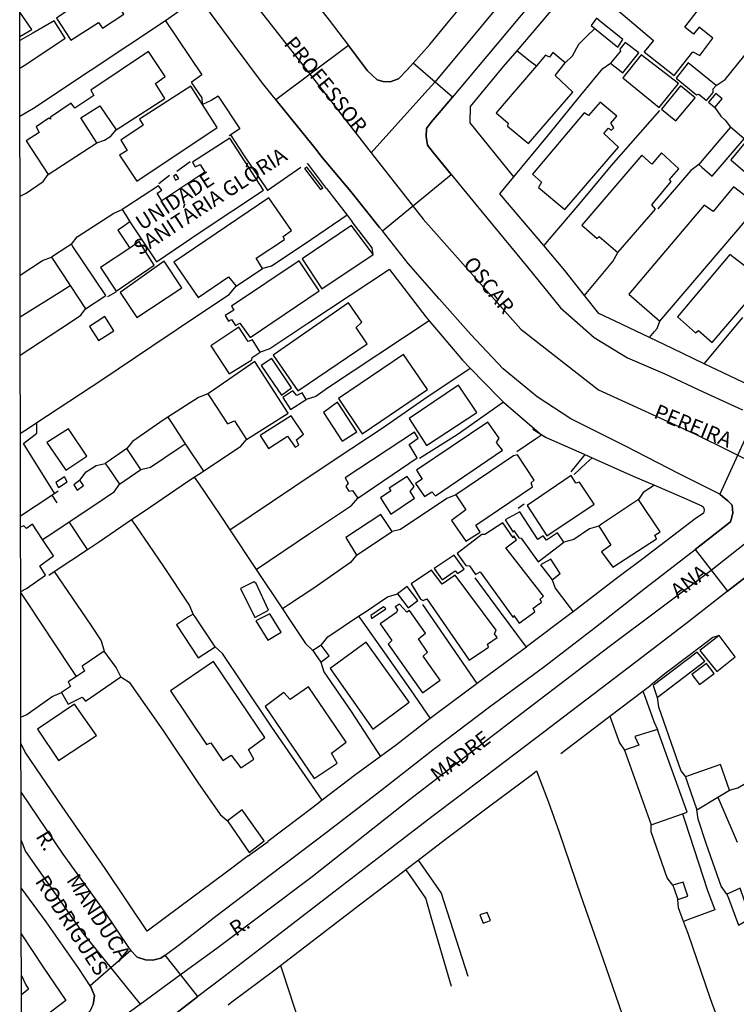
# Model space of a CAD drawing. Extents: x 180716 to 183135, y 1665964 to 1671511.
# Drawn here: x 180717 to 180837, y 1671105 to 1671270 of the extents above; entities that cross this region are included whole.
import ezdxf
from ezdxf.enums import TextEntityAlignment as Align

# ---------------------------------------------------------------- set-up
doc = ezdxf.new("R2010")
doc.units = 0
doc.header["$LTSCALE"] = 6
doc.header["$MEASUREMENT"] = 0
doc.layers.get('0').update_dxf_attribs({"linetype": 'CONTINUOUS'})
for name, color, linetype in [('V-CRUZAMENTO', 1, 'CONTINUOUS'), ('V-EDIFICACAO', 2, 'CONTINUOUS'), ('V-EDIFICACAO_IDENTIFICADA', 6, 'CONTINUOUS'), ('V-EIXO_DE_LOGRADOURO', 3, 'CONTINUOUS'), ('V-LOTE', 1, 'CONTINUOUS'), ('V-NOME_DOS_LOGRADOUROS', 7, 'CONTINUOUS'), ('V-QUADRA', 41, 'CONTINUOUS'), ('V-TESTADA', 250, 'CONTINUOUS'), ('X-LIMITE_5000', 7, 'CONTINUOUS')]:
    doc.layers.add(name, color=color, linetype=linetype)

# ---------------------------------------------------------------- blocks, each defined once
blk = doc.blocks.new('872GIIIP_img_geo')
at = {"layer": 'V-CRUZAMENTO'}
blk.add_lwpolyline([(180786.97, 1671254.31), (180788.57, 1671256.16), (180789.19, 1671256.9), (180782.64, 1671262.57), (180781.68, 1671261.55), (180780.19, 1671259.96), (180778.76, 1671259.45), (180777.61, 1671259.5), (180776.58, 1671259.81), (180775.76, 1671260.58), (180775, 1671261.29), (180771.78, 1671265.56), (180759.66, 1671256.48), (180762.34, 1671253.17), (180766.37, 1671248.13), (180767.2, 1671247.09), (180772.21, 1671241.16), (180777.01, 1671235.13), (180777.46, 1671234.56), (180788.99, 1671243.96), (180786.01, 1671247.61), (180784.99, 1671248.86), (180784.79, 1671250.34), (180784.84, 1671251.66), (180785.61, 1671252.74)], close=True, dxfattribs=at)
for points in [[(180839.87, 1671203.61), (180833.89, 1671190.52), (180834.34, 1671190.16), (180835.22, 1671189.45), (180835.94, 1671188.73), (180836.04, 1671187.35), (180835.77, 1671186.29), (180835.68, 1671185.92), (180829.75, 1671181.27), (180835.15, 1671174.31), (180836.41, 1671175.29), (180842.75, 1671180.19)], [(180742.42, 1671103.35), (180746.63, 1671106.57), (180746.63, 1671106.57), (180743.72, 1671110.25), (180743.72, 1671110.25), (180741.15, 1671113.52), (180741.15, 1671113.52), (180740.45, 1671113.01), (180739.07, 1671112.65), (180737.84, 1671112.7), (180736.46, 1671113.16), (180735.4, 1671114.3), (180735.4, 1671114.3), (180732.06, 1671111.37), (180732.06, 1671111.37), (180728.63, 1671108.37), (180728.63, 1671108.37), (180728.74, 1671108.2), (180729.36, 1671106.72), (180729.1, 1671105.24)]]:
    blk.add_lwpolyline(points, dxfattribs=at)
at = {"layer": 'V-EDIFICACAO'}
for points in [[(180819.34, 1671282.79), (180815.68, 1671278.32), (180816.07, 1671277.64), (180813.77, 1671274.88), (180814.41, 1671274.37), (180814.03, 1671273.86), (180822.78, 1671266.38), (180821.25, 1671264.46), (180826.23, 1671260.51), (180829.37, 1671264.46), (180830.52, 1671263.87), (180832.73, 1671266.76), (180830.44, 1671268.59), (180829.5, 1671267.44), (180828.01, 1671268.59), (180831.41, 1671273.01), (180819.34, 1671282.79)], [(180722.96, 1671270.08), (180725.38, 1671266.42), (180730.02, 1671269.4), (180730.7, 1671268.42), (180734.23, 1671270.76), (180730.95, 1671275.6), (180722.96, 1671270.08)], [(180812.97, 1671268.4), (180816.83, 1671265.27), (180817.68, 1671266.55), (180813.69, 1671269.74), (180813.26, 1671270.08), (180813.01, 1671269.74), (180812.37, 1671268.89)], [(180818.06, 1671266.04), (180817.17, 1671264.93), (180817.3, 1671264.59), (180815.6, 1671262.59), (180817.68, 1671260.98), (180820.36, 1671264.29), (180818.06, 1671266.04)], [(180728.74, 1671258.09), (180729.25, 1671257.19), (180726.06, 1671255.07), (180725.43, 1671255.88), (180721.98, 1671253.58), (180721.98, 1671253.2), (180721.73, 1671253.41), (180719.6, 1671251.96), (180720.07, 1671250.99), (180717.94, 1671249.58), (180721.6, 1671243.97), (180729.72, 1671249.29), (180727.08, 1671253.45), (180730.23, 1671255.45), (180732.95, 1671251.45), (180741.11, 1671256.68), (180739.54, 1671259.19), (180741.16, 1671260.34), (180738.39, 1671264.51), (180728.74, 1671258.09)], [(180803.21, 1671262.12), (180796.47, 1671254.26), (180798.47, 1671252.56), (180798.38, 1671252.05), (180801.91, 1671249.16), (180809.31, 1671257.75), (180806.37, 1671260.55), (180808.03, 1671262.64), (180805.99, 1671264.34), (180805.4, 1671263.61), (180804.76, 1671263.91)], [(180820.74, 1671264), (180817.68, 1671260.13), (180823.76, 1671255.2), (180826.95, 1671259.19), (180820.74, 1671264)], [(180828.61, 1671262.64), (180826.57, 1671260.08), (180830.01, 1671257.28), (180830.39, 1671257.41), (180831.63, 1671256.34), (180832.77, 1671257.7), (180832.77, 1671258.3), (180833.28, 1671258.85), (180828.61, 1671262.64)], [(180747.42, 1671255.65), (180745.45, 1671258.72), (180736.86, 1671253.2), (180737.46, 1671252.22), (180733.72, 1671249.71), (180734.78, 1671247.97), (180733.5, 1671247.2), (180736.39, 1671242.87), (180749.87, 1671251.84)], [(180827.29, 1671258.77), (180824.14, 1671254.9), (180826.52, 1671252.94), (180829.76, 1671256.77), (180827.29, 1671258.77)], [(180833.24, 1671257.53), (180832.01, 1671256.09), (180833.03, 1671255.15), (180834.3, 1671256.6), (180833.24, 1671257.53)], [(180813.86, 1671256.05), (180811.94, 1671253.84), (180811.22, 1671254.26), (180802.55, 1671244.01), (180804.08, 1671242.7), (180803.57, 1671241.8), (180807.95, 1671238.15), (180816.92, 1671248.56), (180814.49, 1671250.82), (180815.26, 1671251.71), (180815.77, 1671251.37), (180816.15, 1671251.75), (180815.64, 1671252.56), (180816.66, 1671253.71), (180813.86, 1671256.05)], [(180830.35, 1671245.67), (180830.87, 1671245.22), (180832.6, 1671243.72), (180837.96, 1671249.92), (180835.67, 1671251.88), (180830.87, 1671246.28), (180830.35, 1671245.67)], [(180838.34, 1671249.63), (180835.71, 1671246.44), (180838.51, 1671244.01), (180839.75, 1671245.25), (180843.36, 1671242.23), (180845.1, 1671244.4), (180838.34, 1671249.63)], [(180810.79, 1671235.51), (180813.39, 1671233.3), (180813.73, 1671233.6), (180816.83, 1671230.96), (180823.12, 1671238.19), (180822.49, 1671238.91), (180825.76, 1671242.82), (180825.46, 1671243.12), (180827.03, 1671244.95), (180824.14, 1671247.59), (180822.53, 1671245.71), (180820.83, 1671247.2), (180810.79, 1671235.51)], [(180764.84, 1671245.2), (180764.45, 1671244.99), (180767.13, 1671241.46), (180767.52, 1671241.76), (180764.84, 1671245.2)], [(180742.98, 1671243.97), (180742.52, 1671243.67), (180742.9, 1671243.04), (180743.41, 1671243.33), (180742.98, 1671243.97)], [(180836.18, 1671241.89), (180832.77, 1671237.81), (180831.29, 1671238.87), (180818.66, 1671223.99), (180823.85, 1671219.44), (180840.13, 1671238.53), (180839.49, 1671239.34), (180836.18, 1671241.89)], [(180742.6, 1671229.35), (180746.68, 1671223.44), (180751.74, 1671226.88), (180753.02, 1671225.31), (180757.4, 1671228.28), (180756.38, 1671229.98), (180761.1, 1671233.13), (180760.88, 1671233.64), (180762.29, 1671234.62), (180758.5, 1671240.1), (180742.6, 1671229.35)], [(180764.07, 1671229.9), (180767.34, 1671224.88), (180775.93, 1671230.62), (180772.32, 1671235.43), (180764.07, 1671229.9)], [(180725.26, 1671225.44), (180727.85, 1671221.52), (180731.21, 1671223.74), (180725.74, 1671231.92), (180725.47, 1671232.32), (180724.86, 1671231.92), (180722.15, 1671230.15)], [(180735.24, 1671231.69), (180730.32, 1671228.41), (180732.95, 1671224.5), (180739.33, 1671228.84), (180736.82, 1671232.75)], [(180835.54, 1671230.62), (180826.78, 1671220.21), (180829.8, 1671217.53), (180830.31, 1671217.91), (180832.6, 1671215.87), (180841.11, 1671225.86), (180838.73, 1671228.16), (180835.54, 1671230.62)], [(180733.63, 1671224.25), (180736.44, 1671220.08), (180743.92, 1671225.05), (180740.99, 1671229.47), (180733.63, 1671224.25)], [(180752.25, 1671221.99), (180752.64, 1671221.31), (180751.19, 1671220.42), (180751.74, 1671219.48), (180752.25, 1671219.74), (180752.89, 1671218.76), (180753.66, 1671219.14), (180755.36, 1671216.72), (180766.88, 1671224.54), (180763.56, 1671229.52), (180752.25, 1671221.99)], [(180759.22, 1671213.79), (180763.31, 1671207.79), (180774.95, 1671215.7), (180773.08, 1671218.38), (180774.06, 1671219.27), (180771.81, 1671222.5), (180759.22, 1671213.79)], [(180728.49, 1671218.59), (180730.02, 1671216.21), (180732.57, 1671217.87), (180731.04, 1671220.25), (180728.49, 1671218.59)], [(180753.49, 1671218.46), (180748.81, 1671215.36), (180751.83, 1671210.64), (180755.65, 1671213.02), (180755.7, 1671213.4), (180757.06, 1671214.3), (180755.78, 1671216.34), (180755.02, 1671216.08), (180753.49, 1671218.46)], [(180770.11, 1671206.52), (180774.1, 1671200.61), (180785.03, 1671208.05), (180780.99, 1671213.91), (180770.11, 1671206.52)], [(180748.3, 1671207.32), (180748.73, 1671206.66), (180751.57, 1671202.31), (180752.72, 1671202.82), (180754.76, 1671199.71), (180761.73, 1671204.09), (180756.16, 1671212.72), (180748.73, 1671207.62), (180748.3, 1671207.32)], [(180758.97, 1671213.23), (180757.18, 1671212.04), (180760.59, 1671207.11), (180762.29, 1671208.3), (180758.97, 1671213.23)], [(180781.93, 1671203.2), (180784.82, 1671198.69), (180793.24, 1671204.18), (180790.22, 1671208.77), (180781.93, 1671203.2)], [(180762.5, 1671207.79), (180760.84, 1671206.73), (180762.12, 1671204.69), (180764.71, 1671206.35), (180764.03, 1671207.49), (180763.14, 1671207.03), (180762.5, 1671207.79)], [(180767.6, 1671204.18), (180770.75, 1671199.42), (180773.17, 1671200.95), (180769.98, 1671205.92), (180767.6, 1671204.18)], [(180757.01, 1671200.35), (180758.42, 1671198.18), (180761.61, 1671200.22), (180762.88, 1671198.4), (180763.52, 1671198.74), (180763.09, 1671199.63), (180764.28, 1671200.56), (180762.24, 1671203.63), (180757.01, 1671200.35)], [(180783.16, 1671194.57), (180784.1, 1671193.04), (180783.03, 1671192.32), (180784.52, 1671190.15), (180785.71, 1671190.96), (180786.35, 1671190.28), (180797.53, 1671197.89), (180796.55, 1671199.2), (180797.02, 1671199.88), (180795.11, 1671202.56), (180783.16, 1671194.57)], [(180725, 1671201.46), (180721.39, 1671199.2), (180724.53, 1671194.57), (180728.06, 1671196.87), (180725, 1671201.46)], [(180771.26, 1671193.3), (180771.77, 1671192.4), (180771.38, 1671191.81), (180771.85, 1671191.04), (180772.45, 1671191.17), (180773.38, 1671189.89), (180783.29, 1671196.61), (180781.97, 1671198.86), (180783.46, 1671199.88), (180782.82, 1671200.91), (180771.26, 1671193.3)], [(180731.12, 1671195.68), (180731.6, 1671194.98), (180733.5, 1671192.19), (180737.07, 1671194.66), (180734.74, 1671198.18), (180731.6, 1671196.01), (180731.12, 1671195.68)], [(180789.03, 1671186.15), (180791.41, 1671182.71), (180793.83, 1671184.2), (180793.07, 1671185.39), (180802.59, 1671191.76), (180802.33, 1671192.44), (180802.84, 1671192.91), (180800.08, 1671197.12), (180799.4, 1671196.95), (180789.75, 1671190.45), (180791.41, 1671187.94), (180789.03, 1671186.15)], [(180801.65, 1671188.66), (180804.97, 1671183.6), (180812.88, 1671188.87), (180810.45, 1671192.57), (180809.82, 1671192.4), (180809.05, 1671193.64), (180801.65, 1671188.66)], [(180722.88, 1671192.49), (180723.34, 1671191.68), (180724.79, 1671192.61), (180724.32, 1671193.42), (180722.88, 1671192.49)], [(180725.89, 1671192.1), (180726.45, 1671191.21), (180727.51, 1671191.98), (180726.91, 1671192.87), (180725.89, 1671192.1)], [(180778.61, 1671191.55), (180778.87, 1671191.13), (180777.17, 1671189.94), (180778.87, 1671187.22), (180782.82, 1671189.85), (180782.14, 1671191), (180782.78, 1671191.85), (180781.63, 1671193.51), (180778.61, 1671191.55)], [(180813.64, 1671185.22), (180814.08, 1671184.52), (180815.64, 1671182.03), (180814.11, 1671180.92), (180816.02, 1671178.33), (180823.29, 1671183.09), (180823.04, 1671183.69), (180823.89, 1671184.24), (180820.27, 1671189.68), (180814.08, 1671185.52), (180813.64, 1671185.22)], [(180771.34, 1671183.3), (180773.13, 1671180.37), (180779.08, 1671184.28), (180777.21, 1671187.13), (180771.34, 1671183.3)], [(180800.42, 1671187.6), (180798, 1671186.24), (180799.36, 1671184.2), (180799.44, 1671184.45), (180800.29, 1671183.22), (180800.68, 1671183.18), (180803.52, 1671179.22), (180807.78, 1671182.54), (180806.76, 1671184.07), (180804.88, 1671182.88), (180804.37, 1671183.56), (180803.48, 1671182.96), (180800.42, 1671187.6)], [(180794.09, 1671183.81), (180789.96, 1671180.63), (180791.41, 1671178.63), (180792.05, 1671178.54), (180793.02, 1671177.14), (180793.83, 1671177.56), (180799.36, 1671169.91), (180799.44, 1671170.29), (180800.34, 1671168.98), (180802.93, 1671170.89), (180802.67, 1671171.49), (180804.08, 1671172.51), (180803.82, 1671173.02), (180804.42, 1671173.48), (180798.13, 1671181.56), (180799.91, 1671182.92), (180799.44, 1671183.56), (180799.36, 1671183.26), (180797.61, 1671185.77), (180794.6, 1671183.81), (180794.09, 1671183.81)], [(180786.14, 1671178.12), (180787.45, 1671176.25), (180789.62, 1671177.73), (180790.05, 1671177.31), (180791.15, 1671178.03), (180789.49, 1671180.37), (180786.14, 1671178.12)], [(180803.91, 1671178.71), (180805.86, 1671176.25), (180807.18, 1671177.27), (180805.61, 1671179.69), (180803.91, 1671178.71)], [(180782.27, 1671175.57), (180783.84, 1671172.97), (180784.31, 1671172.76), (180784.9, 1671173.06), (180791.96, 1671162.81), (180795.19, 1671164.98), (180795.06, 1671165.45), (180796.64, 1671166.6), (180796.21, 1671167.19), (180796.47, 1671167.83), (180789.62, 1671177.01), (180787.45, 1671175.52), (180785.67, 1671177.82), (180782.27, 1671175.57)], [(180755.99, 1671175.91), (180753.74, 1671174.76), (180756.12, 1671169.91), (180758.42, 1671171.15), (180756.38, 1671175.61), (180755.99, 1671175.91)], [(180781.63, 1671175.1), (180779.97, 1671173.87), (180781.76, 1671171.57), (180783.42, 1671172.8), (180781.63, 1671175.1)], [(180780.35, 1671172.17), (180779.59, 1671171.7), (180779.97, 1671171.23), (180779.84, 1671170.76), (180777.08, 1671168.85), (180779.04, 1671166.09), (180778.44, 1671165.49), (180784.18, 1671157.33), (180787.11, 1671159.45), (180784.27, 1671163.49), (180785.03, 1671164.13), (180783.5, 1671166.34), (180784.65, 1671167.32), (180782.01, 1671171.1), (180781.54, 1671170.81), (180780.35, 1671172.17)], [(180745.83, 1671170.51), (180745.08, 1671170.02), (180743.03, 1671168.68), (180746.68, 1671163.2), (180749.49, 1671165.02), (180746.16, 1671170.02), (180745.83, 1671170.51)], [(180758.63, 1671170.55), (180756.29, 1671169.4), (180758.29, 1671166.13), (180760.54, 1671167.49), (180758.63, 1671170.55)], [(180775.51, 1671170.25), (180775.64, 1671169.78), (180778.06, 1671171.36), (180777.68, 1671171.74), (180775.51, 1671170.25)], [(180774.74, 1671165.79), (180768.75, 1671161.41), (180775.89, 1671151.29), (180781.97, 1671155.8), (180774.74, 1671165.79)], [(180830.56, 1671164.43), (180833.41, 1671160.9), (180836.47, 1671163.37), (180833.79, 1671166.94), (180830.56, 1671164.43)], [(180726.31, 1671160.08), (180724.96, 1671159.16), (180725.34, 1671158.39), (180723.81, 1671157.41), (180724.96, 1671155.42), (180727.25, 1671156.61), (180727.81, 1671155.97), (180733.72, 1671160.01), (180732.95, 1671161.58), (180730.95, 1671164.3), (180727.25, 1671161.79), (180727.64, 1671160.98)], [(180765.86, 1671164.39), (180766.28, 1671163.77), (180767.17, 1671162.47), (180768.58, 1671163.54), (180767.26, 1671165.32), (180766.28, 1671164.67), (180765.86, 1671164.39)], [(180822.74, 1671158.56), (180823.38, 1671156.56), (180831.37, 1671162.64), (180830.1, 1671164.13), (180822.74, 1671158.56)], [(180742.05, 1671157.67), (180748.04, 1671148.7), (180748.81, 1671149), (180750.81, 1671146.02), (180752.17, 1671146.91), (180753.78, 1671144.79), (180755.95, 1671146.23), (180755.1, 1671147.85), (180757.82, 1671149.85), (180749.23, 1671162.56), (180742.05, 1671157.67)], [(180829.2, 1671160.43), (180830.48, 1671158.73), (180832.94, 1671160.56), (180831.67, 1671162.26), (180829.2, 1671160.43)], [(180762.07, 1671156.22), (180761.01, 1671157.41), (180757.86, 1671155.07), (180766.07, 1671143.04), (180769.9, 1671145.59), (180768.96, 1671147.25), (180771.43, 1671149.12), (180765.13, 1671158.35), (180762.07, 1671156.22)], [(180725.98, 1671155.46), (180719.81, 1671151.25), (180723.3, 1671146.02), (180729.68, 1671150.19), (180725.98, 1671155.46)], [(180827.65, 1671137.12), (180828.4, 1671137.39), (180823.7, 1671150.53), (180823.46, 1671151.21), (180822.19, 1671150.82), (180819.68, 1671150.06), (180820.32, 1671148.61), (180817.94, 1671147.76), (180822.4, 1671135.26)], [(180833.56, 1671139.89), (180835.49, 1671141.05), (180834.01, 1671145.34), (180828.74, 1671143.51), (180828.14, 1671143.3), (180828.49, 1671142.3), (180830.05, 1671137.77)], [(180754, 1671137.81), (180751.57, 1671135.94), (180755.19, 1671130.67), (180757.69, 1671132.63), (180754, 1671137.81)], [(180826.01, 1671125.19), (180826.29, 1671124.42), (180826.86, 1671122.81), (180828.52, 1671123.36), (180827.76, 1671125.7), (180826.41, 1671125.31), (180826.01, 1671125.19)], [(180835.07, 1671123.7), (180835.32, 1671123.03), (180837.03, 1671118.51), (180839.02, 1671119.66), (180837.28, 1671124.68), (180835.46, 1671123.87), (180835.07, 1671123.7)], [(180793.75, 1671120.26), (180794.34, 1671118.85), (180795.53, 1671119.28), (180794.98, 1671120.6), (180793.75, 1671120.26)]]:
    blk.add_lwpolyline(points, close=True, dxfattribs=at)
for points in [[(180716.84, 1671267.02), (180718.87, 1671268.22), (180716.83, 1671271.08)], [(180716.85, 1671261.77), (180717.85, 1671262.36), (180724.43, 1671266.75), (180722.57, 1671269.67), (180719.03, 1671267.58), (180716.84, 1671266.35)], [(180717, 1671174.28), (180717.96, 1671174.77), (180721.14, 1671176.99), (180720.19, 1671178.58), (180722.48, 1671180.24), (180720.67, 1671182.99), (180719, 1671185.52), (180717.97, 1671184.82), (180717.55, 1671185.27), (180716.98, 1671185.04)]]:
    blk.add_lwpolyline(points, dxfattribs=at)
at = {"layer": 'V-EDIFICACAO_IDENTIFICADA'}
for points in [[(180747.15, 1671234.43), (180757.59, 1671241.33), (180751.96, 1671250.07), (180745.72, 1671246.03), (180746.18, 1671245.26), (180747, 1671245.62), (180747.77, 1671244.34), (180740.6, 1671239.59), (180739.83, 1671240.87), (180740.6, 1671241.33), (180740.04, 1671242.1), (180734.55, 1671238.5), (180733.95, 1671238.11), (180733.95, 1671238.11), (180734.55, 1671237.19), (180735.27, 1671236.09), (180735.27, 1671236.09), (180739.68, 1671229.37), (180747.15, 1671234.43)], [(180735.27, 1671236.09), (180739.68, 1671229.37), (180747.15, 1671234.43), (180757.59, 1671241.33), (180751.96, 1671250.07), (180745.72, 1671246.03), (180746.18, 1671245.26), (180747, 1671245.62), (180747.77, 1671244.34), (180740.6, 1671239.59), (180739.83, 1671240.87), (180740.6, 1671241.33), (180740.04, 1671242.1), (180734.55, 1671238.5), (180733.95, 1671238.11), (180734.55, 1671237.19)]]:
    blk.add_lwpolyline(points, close=True, dxfattribs=at)
blk.add_lwpolyline([(180717.11, 1671110.1), (180717.83, 1671108.51), (180718.33, 1671107.8), (180717.12, 1671106.86)], dxfattribs=at)
at = {"layer": 'V-EIXO_DE_LOGRADOURO'}
for points in [[(180999.61, 1671379.72), (180996.83, 1671382.02), (180976.78, 1671398.69), (180956.93, 1671415.26), (180937.08, 1671431.21), (180933.5, 1671433.66), (180931.15, 1671433.87), (180925.72, 1671428.55), (180911.6, 1671410.45), (180896.56, 1671391.94), (180880.8, 1671373.43), (180865.04, 1671354.51), (180849.28, 1671335.49), (180833.52, 1671316.47), (180817.76, 1671297.45), (180802, 1671278.43), (180786.24, 1671259.41), (180784.59, 1671257.57)], [(180726.46, 1671313.81), (180737.51, 1671296.74), (180752.96, 1671276.59), (180768.61, 1671256.55), (180770.7, 1671253.87)], [(180784.59, 1671257.57), (180775.61, 1671247.58)], [(180770.7, 1671253.87), (180775.61, 1671247.58)], [(180775.61, 1671247.58), (180781.25, 1671240.36)], [(180781.25, 1671240.36), (180784.26, 1671236.51), (180800.63, 1671218.1), (180813.62, 1671207.98), (180829.68, 1671200.62), (180841.2, 1671194.94)], [(180743.72, 1671110.25), (180749.78, 1671114.68), (180765.74, 1671126.64), (180782.01, 1671139.52), (180798.69, 1671152.3), (180815.37, 1671165.08), (180832.46, 1671177.86), (180840.15, 1671183.92)], [(180717.07, 1671132.65), (180717.78, 1671130.81), (180727.39, 1671117.18), (180732.06, 1671111.37)], [(180732.06, 1671111.37), (180736.95, 1671105.3)], [(180736.95, 1671105.3), (180743.72, 1671110.25)], [(180728.85, 1671099.24), (180733.82, 1671103.02), (180736.95, 1671105.3)]]:
    blk.add_lwpolyline(points, dxfattribs=at)
at = {"layer": 'V-LOTE'}
for points in [[(180799.98, 1671264.63), (180803.52, 1671268.76), (180808.4, 1671274.62)], [(180744.24, 1671271.75), (180741.23, 1671269.65)], [(180741.23, 1671269.65), (180728.6, 1671261.33), (180719.14, 1671254.99), (180716.86, 1671253.69)], [(180741.23, 1671269.65), (180747.26, 1671260.66)], [(180812.97, 1671268.4), (180811.64, 1671267.1), (180810.24, 1671265.73), (180809.19, 1671263.77), (180808.03, 1671262.64)], [(180833.28, 1671258.85), (180834.78, 1671259.87), (180840.91, 1671267.45)], [(180799.47, 1671243.6), (180792.12, 1671252.62), (180792.22, 1671255.33), (180797.74, 1671262.02), (180799.98, 1671264.63)], [(180799.98, 1671264.63), (180800.98, 1671263.85), (180801.94, 1671263.11), (180803.21, 1671262.12)], [(180799.47, 1671243.6), (180805.06, 1671250.38), (180810.63, 1671257.23), (180814.31, 1671261.7), (180815.6, 1671262.59)], [(180747.26, 1671260.66), (180745.5, 1671259.34)], [(180750.02, 1671257.08), (180748.85, 1671256.37), (180747.42, 1671255.65)], [(180750.02, 1671257.08), (180753.65, 1671251.62)], [(180823.79, 1671254.68), (180815.71, 1671245.48), (180810.5, 1671239.2), (180805.3, 1671233.1), (180804.45, 1671232.1)], [(180833.03, 1671255.15), (180834.04, 1671253.72), (180834.8, 1671253.07), (180835.67, 1671251.88)], [(180729.72, 1671249.29), (180731.02, 1671249.69), (180732.09, 1671250.41), (180732.95, 1671251.45)], [(180753.65, 1671251.62), (180751.84, 1671250.45)], [(180743.1, 1671244.56), (180745.35, 1671246.14)], [(180763.86, 1671245.13), (180758.19, 1671241.25)], [(180830.35, 1671245.67), (180829.01, 1671244.63), (180823.53, 1671238.22)], [(180716.89, 1671240.34), (180717.89, 1671240.85), (180720.74, 1671242.78), (180721.6, 1671243.97)], [(180740.08, 1671242.47), (180741.87, 1671243.85)], [(180797.13, 1671240.77), (180799.47, 1671243.6)], [(180768.12, 1671241.65), (180771.58, 1671237.16)], [(180804.45, 1671232.1), (180800.61, 1671236.63), (180797.13, 1671240.77)], [(180725.47, 1671232.32), (180726.42, 1671233.57), (180732.55, 1671237.53), (180733.95, 1671238.11)], [(180771.58, 1671237.16), (180764.37, 1671232.25), (180758.93, 1671228.63), (180757.4, 1671228.28)], [(180771.58, 1671237.16), (180772.41, 1671236.08)], [(180735.27, 1671236.09), (180733.83, 1671235.07), (180733.24, 1671234.65), (180734.35, 1671233), (180735.24, 1671231.69)], [(180811.26, 1671223.76), (180807.97, 1671227.94), (180804.45, 1671232.1)], [(180716.91, 1671227.14), (180720.64, 1671229.6), (180722.15, 1671230.15)], [(180811.26, 1671223.76), (180815.99, 1671229.43), (180816.83, 1671230.96)], [(180778.63, 1671228.11), (180772.08, 1671223.74), (180764.98, 1671219.09), (180758.67, 1671214.85), (180757.06, 1671214.3)], [(180778.63, 1671228.11), (180784.72, 1671220.19), (180785.29, 1671219.52)], [(180716.92, 1671220.17), (180723.89, 1671224.55), (180725.26, 1671225.44)], [(180719.72, 1671202.53), (180730.57, 1671209.66), (180738.9, 1671215.28), (180747.23, 1671220.85), (180751.85, 1671223.92), (180753.02, 1671225.31)], [(180731.59, 1671223.56), (180732.97, 1671224.38)], [(180822.12, 1671216.74), (180816.4, 1671219.46), (180813.64, 1671220.74), (180811.26, 1671223.76)], [(180716.93, 1671213.77), (180725.3, 1671219.27), (180727.06, 1671220.48), (180727.85, 1671221.52)], [(180831.27, 1671212.35), (180837.71, 1671220.06)], [(180785.29, 1671219.52), (180768.3, 1671208.26), (180766.34, 1671206.88), (180764.71, 1671206.35)], [(180785.29, 1671219.52), (180790.85, 1671212.93), (180792.16, 1671211.59)], [(180822.12, 1671216.74), (180822.98, 1671217.74), (180823.41, 1671218.24), (180823.85, 1671219.44)], [(180831.27, 1671212.35), (180825.96, 1671214.91), (180822.12, 1671216.74)], [(180839, 1671208.63), (180835.52, 1671210.31), (180831.27, 1671212.35)], [(180751.97, 1671184.59), (180762.64, 1671191.79), (180769.9, 1671196.64), (180777.41, 1671201.6), (180784.41, 1671206.45), (180792.16, 1671211.59)], [(180792.16, 1671211.59), (180796.98, 1671206.65), (180797.74, 1671205.94)], [(180748.3, 1671207.32), (180746.73, 1671206.73), (180741.58, 1671203.41)], [(180797.74, 1671205.94), (180789.97, 1671200.47), (180783.68, 1671196.48)], [(180797.74, 1671205.94), (180804.08, 1671200.48)], [(180716.96, 1671200.73), (180717.96, 1671201.38), (180719.72, 1671202.53)], [(180722.65, 1671190.7), (180717.49, 1671199.03), (180719.71, 1671200.75), (180719.72, 1671202.53)], [(180741.58, 1671203.41), (180740.98, 1671203.03), (180735.69, 1671199.34), (180734.74, 1671198.18)], [(180741.58, 1671203.41), (180742.24, 1671202.41), (180744.52, 1671198.97)], [(180799.94, 1671197.7), (180803.08, 1671199.81), (180804.08, 1671200.48)], [(180804.08, 1671200.48), (180802.6, 1671201.39), (180804.85, 1671200.01), (180811.19, 1671197.25), (180811.33, 1671197.19)], [(180737.07, 1671194.66), (180738.68, 1671195.08), (180743.52, 1671198.3), (180744.52, 1671198.97)], [(180744.52, 1671198.97), (180747.54, 1671194.41)], [(180747.54, 1671194.41), (180753.79, 1671198.56), (180754.76, 1671199.71)], [(180811.33, 1671197.19), (180808.99, 1671194.3)], [(180811.33, 1671197.19), (180812.54, 1671196.64)], [(180726.91, 1671192.87), (180727.92, 1671194.26), (180729.6, 1671195.33), (180731.12, 1671195.68)], [(180812.54, 1671196.64), (180811.54, 1671195.7), (180809.55, 1671193.84)], [(180812.54, 1671196.64), (180819.37, 1671193.57), (180822.96, 1671192.04)], [(180746.02, 1671193.4), (180747.54, 1671194.41)], [(180725.12, 1671185.94), (180729.73, 1671189), (180732.67, 1671190.98), (180733.5, 1671192.19)], [(180735.55, 1671186.31), (180737.62, 1671187.72), (180745.08, 1671192.78), (180746.02, 1671193.4)], [(180746.02, 1671193.4), (180746.7, 1671192.4), (180750.35, 1671187.06), (180751.97, 1671184.59)], [(180822.96, 1671192.04), (180827.5, 1671190.1), (180830.87, 1671188.62), (180831.13, 1671188.36), (180831.28, 1671187.85), (180831.13, 1671187.39), (180829.75, 1671186.42), (180821.01, 1671179.73), (180816.41, 1671176.26), (180809.37, 1671170.87)], [(180822.96, 1671192.04), (180821.08, 1671190.82), (180820.27, 1671189.68)], [(180716.98, 1671186.93), (180722.2, 1671190.4)], [(180722.2, 1671190.4), (180723.29, 1671191.12)], [(180722.2, 1671190.4), (180723.04, 1671189.07)], [(180789.75, 1671190.45), (180788.24, 1671189.82), (180780.48, 1671184.65), (180779.08, 1671184.28)], [(180756.35, 1671177.94), (180765.45, 1671184.07), (180772.32, 1671188.66), (180773.38, 1671189.89)], [(180800.15, 1671188.18), (180801.17, 1671188.95)], [(180720.67, 1671182.99), (180722.19, 1671183.99), (180725.12, 1671185.94)], [(180728.15, 1671181.31), (180725.12, 1671185.94)], [(180728.15, 1671181.31), (180730.16, 1671182.66), (180735.55, 1671186.31)], [(180745.83, 1671170.51), (180745.21, 1671172.02), (180740.81, 1671178.63), (180736.23, 1671185.31), (180735.55, 1671186.31)], [(180751.97, 1671184.59), (180756.13, 1671178.27), (180756.35, 1671177.94)], [(180813.64, 1671185.22), (180812.08, 1671184.77), (180809.48, 1671182.95), (180807.78, 1671182.54)], [(180722.59, 1671177.6), (180728.15, 1671181.31)], [(180773.13, 1671180.37), (180772.14, 1671179.11), (180765.98, 1671174.84), (180761.75, 1671172.05), (180760.75, 1671171.39)], [(180721.68, 1671176.99), (180722.59, 1671177.6)], [(180722.59, 1671177.6), (180728.7, 1671168.64), (180730.48, 1671166.01), (180730.95, 1671164.3)], [(180756.35, 1671177.94), (180760.75, 1671171.39)], [(180801.55, 1671164.99), (180797.21, 1671170.81), (180792.97, 1671176.58)], [(180805.86, 1671176.25), (180806.38, 1671174.81), (180809.37, 1671170.87)], [(180726.31, 1671160.08), (180725.31, 1671161.59), (180720.4, 1671168.97), (180717.89, 1671172.77), (180717, 1671174.1)], [(180773.5, 1671170.13), (180774.62, 1671170.88), (180778.32, 1671173.41), (180779.97, 1671173.87)], [(180760.75, 1671171.39), (180761.96, 1671169.58), (180764.62, 1671165.57), (180765.86, 1671164.39)], [(180793.33, 1671158.92), (180784.22, 1671172.08)], [(180809.37, 1671170.87), (180809, 1671170.59), (180801.59, 1671165.02), (180801.55, 1671164.99)], [(180767.26, 1671165.32), (180768.36, 1671166.7), (180773.5, 1671170.13)], [(180773.5, 1671170.13), (180774.21, 1671169.13), (180777.84, 1671164), (180782.18, 1671157.82), (180785.43, 1671153.03)], [(180835.49, 1671141.05), (180836.91, 1671141.48), (180843.87, 1671145.58), (180850.3, 1671149.61), (180856.73, 1671153.64), (180863.16, 1671157.52), (180865.66, 1671159.76), (180867.96, 1671162.16), (180871.53, 1671167.87)], [(180767.42, 1671139.4), (180759.01, 1671151.6), (180754, 1671159.01), (180750.72, 1671163.94), (180749.49, 1671165.02)], [(180801.55, 1671164.99), (180794.18, 1671159.55), (180793.33, 1671158.92)], [(180767.17, 1671162.47), (180767.66, 1671160.86), (180772.23, 1671154.2), (180776.5, 1671147.7), (180777.16, 1671146.7)], [(180733.72, 1671160.01), (180735.13, 1671159.11), (180740.76, 1671151.12), (180746.59, 1671142.38), (180750.34, 1671136.99), (180751.57, 1671135.94)], [(180717.04, 1671153.26), (180718.04, 1671153.74), (180722.26, 1671156.71), (180723.81, 1671157.41)], [(180793.33, 1671158.92), (180786.77, 1671154.08), (180785.43, 1671153.03)], [(180815.49, 1671153.44), (180821.03, 1671157.61)], [(180821.03, 1671157.61), (180822.36, 1671158.62)], [(180821.03, 1671157.61), (180821.39, 1671156.61), (180822.83, 1671152.53), (180823.46, 1671151.21)], [(180823.38, 1671156.56), (180823.64, 1671154.98), (180827.39, 1671144.3), (180828.14, 1671143.3)], [(180785.43, 1671153.03), (180779.82, 1671148.66), (180777.16, 1671146.7)], [(180807.3, 1671147.19), (180815.06, 1671153.11), (180815.49, 1671153.44)], [(180815.49, 1671153.44), (180817.12, 1671148.97), (180817.94, 1671147.76)], [(180755.04, 1671130.12), (180750.95, 1671127.05), (180743.59, 1671121.58), (180738.17, 1671117.49), (180731.12, 1671127.96), (180723.91, 1671138.33), (180717.73, 1671147.45), (180717.05, 1671148.84)], [(180777.16, 1671146.7), (180772.82, 1671143.5), (180767.42, 1671139.4)], [(180783.43, 1671129.38), (180788.25, 1671133.07), (180795.44, 1671138.48), (180802.58, 1671143.73), (180803.24, 1671144.29)], [(180803.24, 1671144.29), (180805.23, 1671139.04), (180807.02, 1671134.04), (180810.64, 1671123.43), (180814.36, 1671112.77), (180818.08, 1671102.11), (180821.6, 1671091.71), (180815.43, 1671089.67), (180808.75, 1671087.48), (180802.07, 1671085.29), (180799.96, 1671084.6), (180798.53, 1671084.13)], [(180767.42, 1671139.4), (180765.82, 1671138.19), (180758.31, 1671132.47)], [(180833.56, 1671139.89), (180834.23, 1671138.32), (180836.81, 1671132.4)], [(180835.07, 1671123.7), (180834.11, 1671125.03), (180831.65, 1671132.01), (180830.24, 1671136.23), (180830.05, 1671137.77)], [(180827.65, 1671137.12), (180828.03, 1671135.92), (180831.8, 1671124.29), (180833.03, 1671121.07), (180828.81, 1671119.51), (180827.81, 1671119.14)], [(180826.01, 1671125.19), (180825.06, 1671126.42), (180822.38, 1671134.13), (180822.4, 1671135.26)], [(180781.4, 1671127.82), (180783.43, 1671129.38)], [(180783.43, 1671129.38), (180787.27, 1671123.84), (180791.76, 1671109.97)], [(180760.45, 1671111.76), (180766.68, 1671116.54), (180773.87, 1671122.05), (180781.06, 1671127.56), (180781.4, 1671127.82)], [(180789, 1671108.26), (180785.63, 1671119.84), (180784.71, 1671123), (180782.09, 1671126.82), (180781.4, 1671127.82)], [(180827.81, 1671119.14), (180826.96, 1671121.41), (180826.86, 1671122.81)], [(180835.71, 1671098.19), (180834.86, 1671099.32), (180832.31, 1671106.2), (180828.58, 1671117.09), (180827.81, 1671119.14)], [(180717.1, 1671117.07), (180720.73, 1671111.51), (180724.56, 1671105.89), (180718.94, 1671101.6), (180717.13, 1671100.35)], [(180751.7, 1671105.22), (180752.3, 1671105.68), (180759.49, 1671111.03), (180760.45, 1671111.76)], [(180760.45, 1671111.76), (180760.78, 1671110.76), (180763.69, 1671101.93), (180766.9, 1671091.63), (180768.83, 1671085.44), (180769.81, 1671084.2)]]:
    blk.add_lwpolyline(points, dxfattribs=at)
at = {"layer": 'V-QUADRA'}
for points in [[(180765.34, 1671273.97), (180768.56, 1671269.78), (180771.78, 1671265.56), (180775, 1671261.29), (180775.76, 1671260.58), (180776.58, 1671259.81), (180777.61, 1671259.5), (180778.76, 1671259.45), (180780.19, 1671259.96), (180781.68, 1671261.55), (180782.64, 1671262.57), (180785.4, 1671265.71), (180788.19, 1671269.08), (180790.98, 1671272.45)], [(180804.67, 1671275.48), (180796.65, 1671265.82), (180788.57, 1671256.16), (180786.97, 1671254.31), (180786.97, 1671254.31), (180785.61, 1671252.74), (180784.84, 1671251.66), (180784.79, 1671250.34), (180784.99, 1671248.86), (180786.01, 1671247.61), (180786.01, 1671247.61), (180793.07, 1671238.95), (180801.81, 1671228.42), (180807.23, 1671221.68), (180812.9, 1671216.72), (180812.9, 1671216.72), (180818.47, 1671213.35), (180824.71, 1671210.64), (180831.1, 1671207.63), (180837.69, 1671204.62)], [(180717.06, 1671140.67), (180724.04, 1671130.38), (180730.89, 1671120.93), (180735.13, 1671114.59), (180735.4, 1671114.3), (180736.46, 1671113.16), (180737.84, 1671112.7), (180739.07, 1671112.65), (180740.45, 1671113.01), (180741.15, 1671113.52), (180743.57, 1671115.26), (180749.65, 1671120.01), (180758.85, 1671127.01), (180768.05, 1671134.01), (180777.2, 1671141.01), (180786.2, 1671148.01), (180795.4, 1671155.01), (180804.4, 1671161.65), (180813.09, 1671168.29), (180821.47, 1671174.88), (180829.75, 1671181.27), (180835.68, 1671185.92), (180835.77, 1671186.29), (180836.04, 1671187.35), (180835.94, 1671188.73), (180835.22, 1671189.45), (180834.34, 1671190.16), (180833.89, 1671190.52), (180827.09, 1671193.94), (180818.09, 1671198.59), (180808.99, 1671203.14), (180803.32, 1671206.82), (180797.65, 1671211.52), (180792.23, 1671217.24), (180786.97, 1671223.17), (180781.76, 1671229.1), (180777.46, 1671234.56), (180777.01, 1671235.13), (180772.21, 1671241.16), (180767.2, 1671247.09), (180766.37, 1671248.13), (180762.34, 1671253.17), (180757.43, 1671259.25), (180752.68, 1671265.59), (180747.93, 1671271.98)], [(180842.75, 1671180.19), (180836.41, 1671175.29), (180828.18, 1671168.9), (180819.9, 1671162.51), (180811.47, 1671156.12), (180803.04, 1671149.68), (180794.56, 1671143.24), (180785.97, 1671136.8), (180777.33, 1671130.16), (180768.64, 1671123.47), (180759.9, 1671116.73), (180751.16, 1671110.04), (180746.63, 1671106.57), (180742.42, 1671103.35)], [(180717.14, 1671095.27), (180726.44, 1671102.36), (180727.26, 1671102.99), (180728.69, 1671104.22), (180729.1, 1671105.24), (180729.36, 1671106.72), (180728.74, 1671108.2), (180728.63, 1671108.37), (180726.7, 1671111.27), (180721.23, 1671119.09), (180717.83, 1671123.71), (180717.08, 1671124.72)]]:
    blk.add_lwpolyline(points, dxfattribs=at)
at = {"layer": 'V-TESTADA'}
for points in [[(180747.42, 1671255.65), (180747.32, 1671256.77), (180745.63, 1671259.29)], [(180758.24, 1671241.39), (180754.28, 1671247.27), (180752.11, 1671250.59)], [(180768.12, 1671241.65), (180764.93, 1671245.87)], [(180775.93, 1671230.62), (180775.75, 1671231.71), (180772.41, 1671236.08)], [(180833.79, 1671166.94), (180832.7, 1671166.59), (180829.18, 1671163.89), (180824.71, 1671160.54), (180822.36, 1671158.62)], [(180755.04, 1671130.12), (180758.37, 1671132.51)]]:
    blk.add_lwpolyline(points, dxfattribs=at)
at = {"layer": 'X-LIMITE_5000'}
blk.add_lwpolyline([(180717.13, 1671100.23), (180717.12, 1671106.86), (180717.12, 1671106.87), (180717.11, 1671109.52), (180717.11, 1671109.53), (180717.1, 1671116.84), (180717.08, 1671124.72), (180717.08, 1671124.73), (180717.07, 1671131.82), (180717.07, 1671131.83), (180717.06, 1671140.24), (180717.06, 1671140.25), (180717.04, 1671148.47), (180717.04, 1671153.04), (180717, 1671172.78), (180717, 1671174.1), (180717, 1671174.11), (180717, 1671174.78), (180716.98, 1671184.94), (180716.98, 1671184.95), (180716.98, 1671186.94), (180716.96, 1671200.73), (180716.93, 1671213.71), (180716.92, 1671220), (180716.91, 1671227.15), (180716.89, 1671240.19), (180716.86, 1671253.52), (180716.85, 1671261.69), (180716.85, 1671261.7), (180716.84, 1671266.27), (180716.84, 1671266.28), (180716.84, 1671266.85), (180716.84, 1671266.86), (180716.83, 1671271.08)], dxfattribs=at)
at = {"layer": 'V-NOME_DOS_LOGRADOUROS'}
for s, rotation, p in [('PROFESSOR', 309, (180760.28, 1671265.28)), ('SANITÁRIA GLÓRIA', 33, (180737.32, 1671229.72)), ('UNIDADE', 33, (180737.68, 1671233.89)), ('OSCAR', 309, (180790.24, 1671228.49)), ('PEREIRA', 338, (180822.37, 1671202.64)), ('ANA', 37, (180827.33, 1671172.36)), ('MADRE', 37, (180787.17, 1671141.71)), ('R.', 301, (180718.77, 1671132.95)), ('RODRIGUES', 303, (180718.67, 1671125.39)), ('MANDUCA', 303, (180723.89, 1671125.59)), ('R.', 33, (180753.38, 1671115.88))]:
    blk.add_text(s, height=2.5, rotation=rotation, dxfattribs=at).set_placement(p, align=Align.BOTTOM_LEFT)

msp = doc.modelspace()

# ---------------------------------------------------------------- block references
at = {"linetype": 'Continuous'}
msp.add_blockref('872GIIIP_img_geo', (0, 0), dxfattribs=at)

doc.saveas('drawing.dxf')
